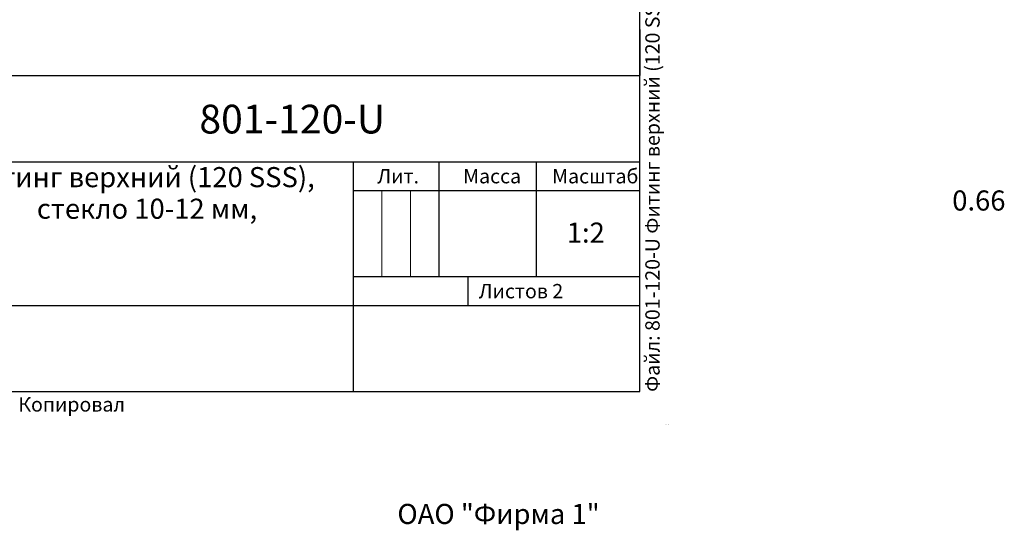
# Model space of a CAD drawing. Units: millimetres. Extents: x 16 to 537, y -38 to 584.
# Drawn here: x 194 to 537, y -38 to 139 of the extents above; entities that cross this region are included whole.
import ezdxf

# ---------------------------------------------------------------- set-up
doc = ezdxf.new("R2010")
doc.units = ezdxf.units.MM
doc.styles.add('SLDTEXTSTYLE0', font='TXT', dxfattribs={"width": 0.7, "bigfont": 'bigfont'})
doc.styles.add('SLDTEXTSTYLE1', font='TXT', dxfattribs={"width": 0.7})

msp = doc.modelspace()

# ---------------------------------------------------------------- linework, layer by layer
at = {"color": 7, "linetype": 'Continuous', "lineweight": 25, "ltscale": 2}
for p, q in [((410, 10), (410, 584)), ((410, 136), (410, 120)), ((40, 120), (410, 120)), ((410, 10), (410, 120)), ((170, 90), (410, 90)), ((310, 90), (310, 10)), ((340, 50), (340, 90)), ((374, 50), (374, 90)), ((310, 80), (410, 80)), ((310, 50), (410, 50)), ((350, 50), (350, 40)), ((170, 40), (410, 40)), ((40, 10), (410, 10)), ((40, 10), (410, 10))]:
    msp.add_line(p, q, dxfattribs=at)
at = {"color": 7, "linetype": 'Continuous', "lineweight": 18, "ltscale": 2}
for p, q in [((320, 80), (320, 50)), ((330, 80), (330, 50))]:
    msp.add_line(p, q, dxfattribs=at)

# ---------------------------------------------------------------- texts
at = {"color": 7, "linetype": 'Continuous', "lineweight": 0, "ltscale": 2, "insert": (411.875, 9.882), "char_height": 5, "attachment_point": 1, "rotation": 90, "style": 'SLDTEXTSTYLE0'}
msp.add_mtext('Файл: 801-120-U Фитинг верхний (120 SSS), стекло 10-12 мм, нерж. сталь матовая', dxfattribs=at)
at = {"color": 7, "linetype": 'Continuous', "lineweight": 0, "ltscale": 2}
for s, insert, char_height, attachment_point, style in [('801-120-U', (288.816, 109.8557), 10, 2, 'SLDTEXTSTYLE1'), ('Фитинг верхний (120 SSS),', (235.1082, 88.1494), 7, 2, 'SLDTEXTSTYLE0'), ('Лит.', (318.4819, 87.4864), 5, 1, 'SLDTEXTSTYLE0'), ('Масса', (348.3948, 87.4864), 5, 1, 'SLDTEXTSTYLE0'), ('Масштаб', (379.4129, 87.4864), 5, 1, 'SLDTEXTSTYLE0'), ('0.66', (528.1246, 80.0149), 7, 2, 'SLDTEXTSTYLE1'), ('стекло 10-12 мм,', (238.201, 77.1494), 7, 2, 'SLDTEXTSTYLE0'), ('1:2', (391.1342, 68.8291), 7, 2, 'SLDTEXTSTYLE1'), ('Листов 2', (353.8424, 47.457), 5, 1, 'SLDTEXTSTYLE0'), ('Копировал', (193.3604, 8.0229), 5, 1, 'SLDTEXTSTYLE0'), ('Версия 3', (418.9154, -1.3423), 0.2, 1, 'SLDTEXTSTYLE0'), ('ОАО "Фирма 1"', (360.7155, -29.1265), 7, 2, 'SLDTEXTSTYLE0')]:
    msp.add_mtext(s, dxfattribs=dict(at, insert=insert, char_height=char_height, attachment_point=attachment_point, style=style))

doc.saveas('drawing.dxf')
